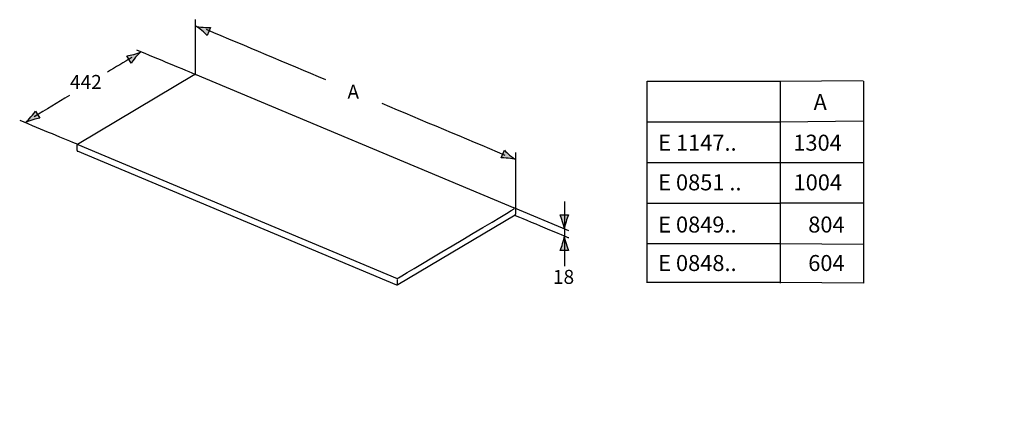
# Model space of a CAD drawing. Extents: x 66 to 184, y -137 to -89.
import ezdxf

# ---------------------------------------------------------------- set-up
doc = ezdxf.new("R2010")
doc.units = 0
doc.header["$MEASUREMENT"] = 0
doc.layers.add('MEASURES', color=7, linetype='CONTINUOUS')
doc.layers.add('OBJECT', color=7, linetype='CONTINUOUS')

# ---------------------------------------------------------------- blocks, each defined once
blk = doc.blocks.new('BLOCK_2')
at = {"layer": 'OBJECT', "color": 7}
for points in [[(87.16, -96.07), (73.09, -104.46)], [(87.16, -96.07), (87.17, -96.07), (87.17, -96.07), (87.18, -96.07), (87.18, -96.06), (87.19, -96.06), (87.19, -96.06), (87.2, -96.06), (87.2, -96.06), (87.21, -96.06), (87.21, -96.06)], [(125.56, -112.14), (87.25, -96.07)], [(73.09, -104.46), (73.08, -104.47), (73.07, -104.47), (73.06, -104.48), (73.06, -104.49), (73.05, -104.5), (73.05, -104.51), (73.04, -104.52), (73.04, -104.53), (73.04, -104.54), (73.04, -104.55)], [(73.04, -104.55), (73.04, -105.15)], [(73.14, -104.46), (111.44, -120.53)], [(73.04, -105.15), (73.04, -105.16), (73.04, -105.16), (73.04, -105.17), (73.04, -105.18), (73.04, -105.18), (73.04, -105.19), (73.05, -105.19), (73.05, -105.2), (73.05, -105.2), (73.05, -105.21)], [(73.05, -105.21), (73.06, -105.21), (73.06, -105.22), (73.07, -105.22), (73.07, -105.23), (73.07, -105.23), (73.08, -105.23), (73.08, -105.24), (73.09, -105.24), (73.09, -105.24), (73.1, -105.25)], [(111.4, -121.32), (73.1, -105.25)], [(125.57, -112.92), (111.49, -121.31)], [(125.61, -112.88), (125.6, -112.89), (125.6, -112.89), (125.6, -112.9), (125.59, -112.9), (125.59, -112.9), (125.59, -112.91), (125.58, -112.91), (125.58, -112.91), (125.57, -112.92), (125.57, -112.92)], [(125.62, -112.23), (125.62, -112.83)], [(111.49, -121.31), (111.48, -121.31), (111.48, -121.32), (111.47, -121.32), (111.46, -121.32), (111.45, -121.32), (111.44, -121.32), (111.43, -121.32), (111.42, -121.32), (111.41, -121.32), (111.4, -121.32)], [(111.44, -120.64), (111.44, -121.24)]]:
    blk.add_lwpolyline(points, dxfattribs=at)
for points in [[(87.25, -96.07), (87.24, -96.06), (87.23, -96.06), (87.21, -96.06)], [(111.44, -120.53), (111.44, -120.53), (124.34, -112.84), (125.44, -112.19)], [(125.56, -112.14), (125.59, -112.15), (125.62, -112.19), (125.62, -112.23)], [(125.57, -112.92), (125.57, -112.92), (125.57, -112.92), (125.57, -112.92)], [(125.61, -112.88), (125.61, -112.87), (125.62, -112.85), (125.62, -112.83)]]:
    blk.add_open_spline(points, degree=3, dxfattribs=at)

msp = doc.modelspace()

# ---------------------------------------------------------------- hatches: boundary and pattern name
at = {"layer": 'MEASURES'}
h = msp.add_hatch(color=7, dxfattribs=at)
h.dxf.hatch_style = 2
edge = h.paths.add_edge_path()
edge.add_spline(control_points=[(88.01, -90.77), (88.27, -90.99), (88.44, -91.16), (88.64, -91.36), (88.64, -91.36), (89.03, -90.43), (89.03, -90.43), (88.92, -90.44), (88.51, -90.43), (88.16, -90.39), (87.8, -90.35), (87.47, -90.3), (87.27, -90.24), (87.45, -90.34), (87.72, -90.54), (88.01, -90.77)], knot_values=[0, 0, 0, 0, 0.352778, 0.352778, 0.352778, 0.705556, 0.705556, 0.705556, 1.058333, 1.058333, 1.058333, 1.411111, 1.411111, 1.411111, 1.763889, 1.763889, 1.763889, 1.763889], degree=3, periodic=0)
edge.add_line((88.01, -90.77), (88.01, -90.77))
h = msp.add_hatch(color=7, dxfattribs=at)
h.dxf.hatch_style = 2
edge = h.paths.add_edge_path()
edge.add_spline(control_points=[(79.85, -93.65), (79.51, -93.74), (79.28, -93.78), (79, -93.83), (79, -93.83), (79.54, -94.68), (79.54, -94.68), (79.6, -94.59), (79.84, -94.26), (80.07, -93.99), (80.31, -93.71), (80.54, -93.48), (80.7, -93.35), (80.51, -93.44), (80.2, -93.55), (79.85, -93.65)], knot_values=[0, 0, 0, 0, 0.352778, 0.352778, 0.352778, 0.705556, 0.705556, 0.705556, 1.058333, 1.058333, 1.058333, 1.411111, 1.411111, 1.411111, 1.763889, 1.763889, 1.763889, 1.763889], degree=3, periodic=0)
edge.add_line((79.85, -93.65), (79.85, -93.65))
h = msp.add_hatch(color=7, dxfattribs=at)
h.dxf.hatch_style = 2
edge = h.paths.add_edge_path()
edge.add_spline(control_points=[(67.75, -101.49), (68.09, -101.4), (68.32, -101.36), (68.6, -101.31), (68.6, -101.31), (68.06, -100.46), (68.06, -100.46), (68, -100.55), (67.76, -100.89), (67.53, -101.15), (67.29, -101.43), (67.06, -101.66), (66.9, -101.79), (67.09, -101.7), (67.4, -101.59), (67.75, -101.49)], knot_values=[0, 0, 0, 0, 0.352778, 0.352778, 0.352778, 0.705556, 0.705556, 0.705556, 1.058333, 1.058333, 1.058333, 1.411111, 1.411111, 1.411111, 1.763889, 1.763889, 1.763889, 1.763889], degree=3, periodic=0)
edge.add_line((67.75, -101.49), (67.75, -101.49))
h = msp.add_hatch(color=7, dxfattribs=at)
h.dxf.hatch_style = 2
edge = h.paths.add_edge_path()
edge.add_spline(control_points=[(124.9, -105.73), (124.64, -105.51), (124.47, -105.34), (124.27, -105.14), (124.27, -105.14), (123.88, -106.07), (123.88, -106.07), (123.99, -106.06), (124.4, -106.07), (124.74, -106.11), (125.11, -106.15), (125.44, -106.21), (125.64, -106.26), (125.46, -106.16), (125.19, -105.97), (124.9, -105.73)], knot_values=[0, 0, 0, 0, 0.352778, 0.352778, 0.352778, 0.705556, 0.705556, 0.705556, 1.058333, 1.058333, 1.058333, 1.411111, 1.411111, 1.411111, 1.763889, 1.763889, 1.763889, 1.763889], degree=3, periodic=0)
edge.add_line((124.9, -105.73), (124.9, -105.73))
h = msp.add_hatch(color=7, dxfattribs=at)
h.dxf.hatch_style = 2
edge = h.paths.add_edge_path()
edge.add_spline(control_points=[(131.66, -113.72), (131.76, -113.39), (131.85, -113.18), (131.96, -112.91), (131.96, -112.91), (130.96, -112.91), (130.96, -112.91), (131, -113), (131.15, -113.39), (131.25, -113.72), (131.36, -114.07), (131.43, -114.39), (131.46, -114.6), (131.48, -114.39), (131.56, -114.07), (131.66, -113.72)], knot_values=[0, 0, 0, 0, 0.352778, 0.352778, 0.352778, 0.705556, 0.705556, 0.705556, 1.058333, 1.058333, 1.058333, 1.411111, 1.411111, 1.411111, 1.763889, 1.763889, 1.763889, 1.763889], degree=3, periodic=0)
edge.add_line((131.66, -113.72), (131.66, -113.72))
h = msp.add_hatch(color=7, dxfattribs=at)
h.dxf.hatch_style = 2
edge = h.paths.add_edge_path()
edge.add_spline(control_points=[(131.25, -116.35), (131.16, -116.68), (131.06, -116.89), (130.96, -117.16), (130.96, -117.16), (131.96, -117.16), (131.96, -117.16), (131.92, -117.06), (131.76, -116.68), (131.66, -116.35), (131.56, -115.99), (131.49, -115.67), (131.46, -115.46), (131.43, -115.67), (131.36, -115.99), (131.25, -116.35)], knot_values=[0, 0, 0, 0, 0.352778, 0.352778, 0.352778, 0.705556, 0.705556, 0.705556, 1.058333, 1.058333, 1.058333, 1.411111, 1.411111, 1.411111, 1.763889, 1.763889, 1.763889, 1.763889], degree=3, periodic=0)
edge.add_line((131.25, -116.35), (131.25, -116.35))

# ---------------------------------------------------------------- linework, layer by layer
at = {"layer": 'MEASURES', "color": 7}
msp.add_lwpolyline([(131.98, -114.82), (125.33, -112.03)], dxfattribs=at)
for points in [[(87.25, -96.09), (87.25, -91.98), (87.25, -89.47), (87.25, -89.47)], [(102.87, -96.7), (98.1, -94.69), (93.32, -92.68), (88.55, -90.66)], [(80.17, -93.09), (82.78, -94.18), (85.88, -95.46), (87.49, -96.14)], [(79.6, -94.01), (78.64, -94.6), (77.68, -95.18), (76.72, -95.77)], [(72.13, -98.57), (70.72, -99.43), (69.32, -100.28), (67.91, -101.14)], [(124.38, -105.76), (119.46, -103.69), (114.54, -101.62), (109.61, -99.54)], [(66.18, -101.54), (68.81, -102.63), (71.56, -103.78), (73.13, -104.43)], [(125.64, -112.43), (125.64, -110.37), (125.64, -105.43), (125.64, -105.43)], [(131.46, -111.31), (131.46, -113.15), (131.46, -115.8), (131.46, -119.04)], [(131.98, -115.67), (131.98, -115.67), (126.65, -113.44), (125.53, -112.97)]]:
    msp.add_open_spline(points, degree=3, dxfattribs=at)
at = {"layer": 'MEASURES'}
for points in [[(88.01, -90.77), (88.27, -90.99), (88.44, -91.16), (88.64, -91.36), (88.64, -91.36), (89.03, -90.43), (89.03, -90.43), (88.92, -90.44), (88.51, -90.43), (88.16, -90.39), (87.8, -90.35), (87.47, -90.3), (87.27, -90.24), (87.45, -90.34), (87.72, -90.54), (88.01, -90.77)], [(79.85, -93.65), (79.51, -93.74), (79.28, -93.78), (79, -93.83), (79, -93.83), (79.54, -94.68), (79.54, -94.68), (79.6, -94.59), (79.84, -94.26), (80.07, -93.99), (80.31, -93.71), (80.54, -93.48), (80.7, -93.35), (80.51, -93.44), (80.2, -93.55), (79.85, -93.65)], [(67.75, -101.49), (68.09, -101.4), (68.32, -101.36), (68.6, -101.31), (68.6, -101.31), (68.06, -100.46), (68.06, -100.46), (68, -100.55), (67.76, -100.89), (67.53, -101.15), (67.29, -101.43), (67.06, -101.66), (66.9, -101.79), (67.09, -101.7), (67.4, -101.59), (67.75, -101.49)], [(124.9, -105.73), (124.64, -105.51), (124.47, -105.34), (124.27, -105.14), (124.27, -105.14), (123.88, -106.07), (123.88, -106.07), (123.99, -106.06), (124.4, -106.07), (124.74, -106.11), (125.11, -106.15), (125.44, -106.21), (125.64, -106.26), (125.46, -106.16), (125.19, -105.97), (124.9, -105.73)], [(131.66, -113.72), (131.76, -113.39), (131.85, -113.18), (131.96, -112.91), (131.96, -112.91), (130.96, -112.91), (130.96, -112.91), (131, -113), (131.15, -113.39), (131.25, -113.72), (131.36, -114.07), (131.43, -114.39), (131.46, -114.6), (131.48, -114.39), (131.56, -114.07), (131.66, -113.72)], [(131.25, -116.35), (131.16, -116.68), (131.06, -116.89), (130.96, -117.16), (130.96, -117.16), (131.96, -117.16), (131.96, -117.16), (131.92, -117.06), (131.76, -116.68), (131.66, -116.35), (131.56, -115.99), (131.49, -115.67), (131.46, -115.46), (131.43, -115.67), (131.36, -115.99), (131.25, -116.35)]]:
    msp.add_open_spline(points, degree=3, knots=[0, 0, 0, 0, 1, 1, 1, 2, 2, 2, 3, 3, 3, 4, 4, 4, 5, 5, 5, 5], dxfattribs=at)
at = {"layer": 'OBJECT', "color": 7}
for points in [[(141.39, -96.86), (157.29, -96.86)], [(141.39, -121.01), (141.39, -96.86)], [(157.29, -96.86), (167.29, -96.78)], [(157.37, -121.08), (157.37, -96.86)], [(167.29, -96.78)], [(167.29, -96.78)], [(167.29, -96.78)], [(167.29, -96.78)], [(167.37, -121.08), (167.37, -96.86)], [(141.29, -101.74), (157.29, -101.74)], [(141.29, -101.82)], [(157.29, -101.74), (167.31, -101.63)], [(167.31, -101.63)], [(141.29, -106.61), (157.29, -106.61)], [(157.29, -106.61), (167.38, -106.61)], [(141.31, -111.49), (157.29, -111.49)], [(141.31, -111.56)], [(141.31, -111.56)], [(157.29, -111.49), (167.29, -111.47)], [(157.31, -111.47), (167.29, -111.47)], [(184.1, -112.53)], [(184.1, -112.53)], [(184.1, -112.53)], [(184.1, -112.53)], [(184.17, -112.61)], [(141.31, -116.26)], [(141.31, -116.35), (157.31, -116.35)], [(157.31, -116.35), (167.31, -116.42)], [(167.31, -116.42)], [(167.38, -116.46)], [(184.12, -117.39)], [(141.31, -120.88)], [(141.31, -120.97), (157.31, -120.97)], [(157.31, -120.97), (167.31, -121.04)], [(167.31, -121.04)], [(167.38, -121.08)], [(184.12, -132.17)], [(184.19, -132.21)], [(184.12, -136.8)], [(184.17, -136.83)], [(184.19, -136.84)]]:
    msp.add_lwpolyline(points, dxfattribs=at)

# ---------------------------------------------------------------- block references
at = {"layer": 'OBJECT'}
msp.add_blockref('BLOCK_2', (0, 0), dxfattribs=at)

# ---------------------------------------------------------------- texts
at = {"layer": 'MEASURES', "color": 7, "char_height": 1.6792, "attachment_point": 7}
for s, insert in [('\\fArial|b0|i0|c0|p34;\\W1;442', (72.2, -97.79)), ('\\fArial|b0|i0|c0|p34;\\W1;A', (105.46, -98.97)), ('\\fArial|b0|i0|c0|p34;\\W1;18', (130.09, -121.18))]:
    msp.add_mtext(s, dxfattribs=dict(at, insert=insert))
at = {"layer": 'OBJECT', "color": 7, "char_height": 1.9191, "attachment_point": 7}
for s, insert in [('\\fArial|b1|i0|c0|p34;\\W1;A', (161.33, -100.32)), ('\\fArial|b0|i0|c0|p34;\\W1;E 1147..', (142.71, -105.2)), ('\\fArial|b0|i0|c0|p34;\\W1;1304', (158.9, -105.2)), ('\\fArial|b0|i0|c0|p34;\\W1;E 0851 ..', (142.71, -109.96)), ('\\fArial|b0|i0|c0|p34;\\W1;1004', (158.93, -109.96)), ('\\fArial|b0|i0|c0|p34;\\W1;E 0849..', (142.71, -115.02)), ('\\fArial|b0|i0|c0|p34;\\W1;804', (160.69, -115.02)), ('\\fArial|b0|i0|c0|p34;\\W1;E 0848..', (142.71, -119.64)), ('\\fArial|b0|i0|c0|p34;\\W1;604', (160.69, -119.64))]:
    msp.add_mtext(s, dxfattribs=dict(at, insert=insert))

doc.saveas('drawing.dxf')
